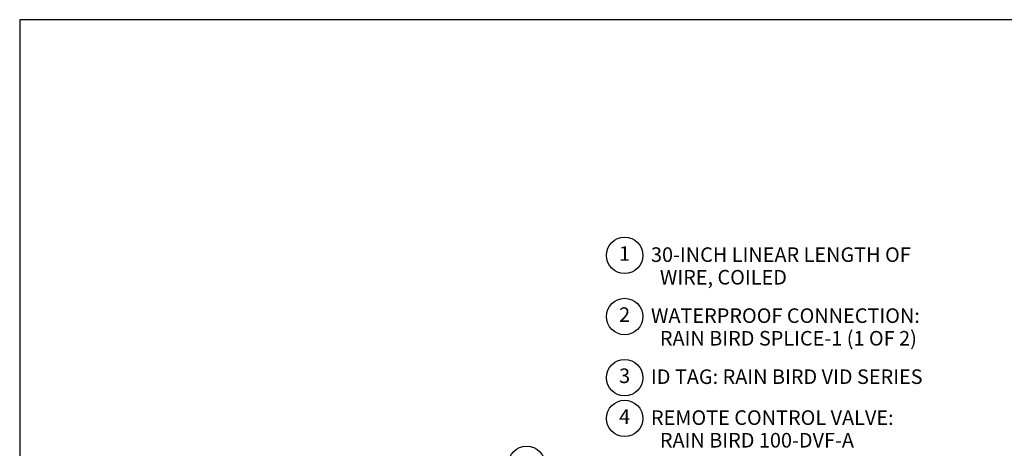
# Model space of a CAD drawing. Extents: x 0 to 16.5, y -0.7 to 9.7.
# Drawn here: x 0 to 8.4, y 6 to 9.7 of the extents above; entities that cross this region are included whole.
import ezdxf
from ezdxf.enums import TextEntityAlignment as Align

# ---------------------------------------------------------------- set-up
doc = ezdxf.new("R2010")
doc.units = 0
doc.header["$MEASUREMENT"] = 0
for name, color, linetype in [('IMAGE', 7, 'CONTINUOUS'), ('TEXT_BUBBLES', 6, 'CONTINUOUS'), ('TITLE', 4, 'CONTINUOUS')]:
    doc.layers.add(name, color=color, linetype=linetype)
doc.styles.add('L100', font='romans.shx', dxfattribs={"height": 0.1})
doc.styles.add('L200', font='ARIAL.TTF', dxfattribs={"height": 0.2})
doc.styles.add('L80', font='ROMANS', dxfattribs={"height": 0.08})
doc.styles.add('ROMANS', font='ROMANS.SHX')

# ---------------------------------------------------------------- blocks, each defined once
blk = doc.blocks.new('titleblock')
at = {"layer": 'IMAGE'}
blk.add_lwpolyline([(0, 0), (16.49, 0), (16.49, 10.44), (0, 10.44)], close=True, dxfattribs=at)
at = {"layer": 'TITLE', "style": 'L200'}
for tag, p in [('TITLE1', (1.2314, 1.3437)), ('TITLE2', (1.2314, 0.9842)), ('TITLE3', (2.7136, 0.5928)), ('TITLE4', (2.7136, 0.2693))]:
    blk.add_attdef(tag, p, '', height=0.2, dxfattribs=at)
at = {"layer": 'TITLE', "color": 7, "style": 'L80'}
blk.add_attdef('REVISED', text='', height=0.08, dxfattribs=at).set_placement((8.261, 0.9696), align=Align.RIGHT)
at = {"layer": 'TITLE', "style": 'L200'}
blk.add_attdef('D', text='', height=0.2, dxfattribs=at).set_placement((0.6064, 0.8842), align=Align.MIDDLE)
at = {"layer": 'TITLE', "color": 7}
for tag, p, height, style in [('SCALE', (1.2314, 0.7006), 0.1, 'L100'), ('DWG-NAME', (0.2639, 0.0847), 0.08, 'L80')]:
    blk.add_attdef(tag, p, '', height=height, dxfattribs=dict(at, style=style))

msp = doc.modelspace()

# ---------------------------------------------------------------- linework, layer by layer
at = {"layer": 'TEXT_BUBBLES'}
for centre in [(5.1886, 7.6759), (5.1886, 7.1509), (5.1886, 6.6259), (5.1886, 6.2759), (4.3483, 5.8827)]:
    msp.add_circle(centre, 0.1562, dxfattribs=at)

# ---------------------------------------------------------------- block references
at = {"layer": 'IMAGE'}
msp.add_blockref('titleblock', (-0.0001, -0.741), dxfattribs=at)

# ---------------------------------------------------------------- texts
at = {"layer": 'TEXT_BUBBLES', "style": 'ROMANS'}
for s, p in [('1', (5.1886, 7.6759)), ('2', (5.1886, 7.1509)), ('3', (5.1886, 6.6259)), ('4', (5.1886, 6.2759))]:
    msp.add_text(s, height=0.125, dxfattribs=at).set_placement(p, align=Align.MIDDLE)
for s, p in [('30-INCH LINEAR LENGTH OF  ', (5.415, 7.6196)), ('  WIRE, COILED', (5.415, 7.4255)), ('WATERPROOF CONNECTION: ', (5.415, 7.0958)), ('  RAIN BIRD SPLICE-1 (1 OF 2)', (5.415, 6.9016)), ('ID TAG: RAIN BIRD VID SERIES', (5.415, 6.5719)), ('REMOTE CONTROL VALVE:', (5.415, 6.2205)), ('  RAIN BIRD 100-DVF-A', (5.415, 6.0264))]:
    msp.add_text(s, height=0.125, dxfattribs=at).set_placement(p)

doc.saveas('drawing.dxf')
